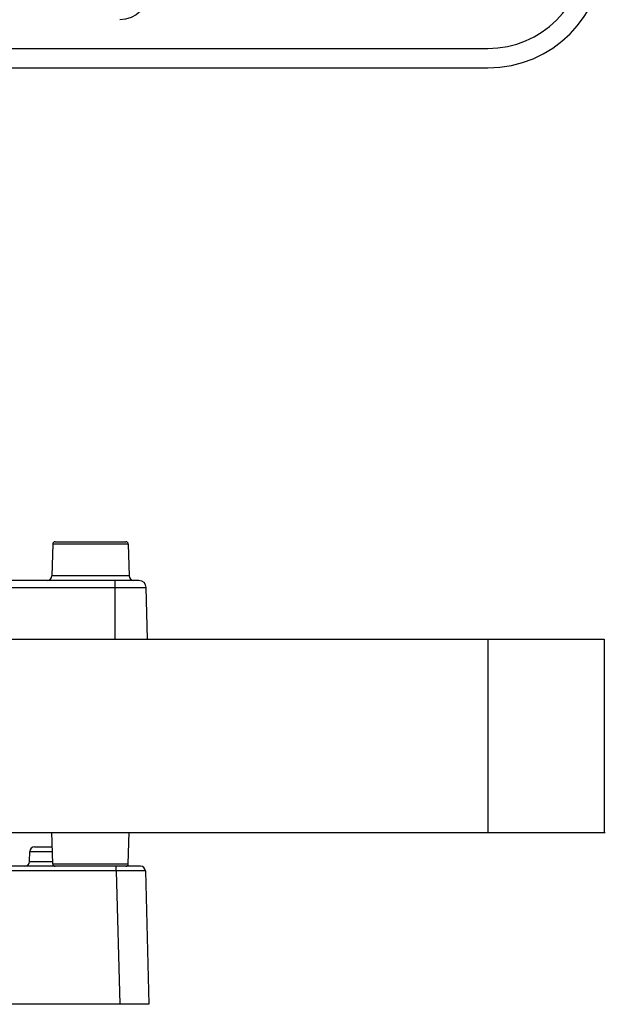
# Model space of a CAD drawing. Units: inches. Extents: x 34468 to 36845, y 3912 to 4563.
# Drawn here: x 34905 to 35026, y 3963 to 4167 of the extents above; entities that cross this region are included whole.
import ezdxf

# ---------------------------------------------------------------- set-up
doc = ezdxf.new("R2010")
doc.units = ezdxf.units.IN

msp = doc.modelspace()

# ---------------------------------------------------------------- linework, layer by layer
at = {"color": 3, "linetype": 'Continuous'}
msp.add_line((34894.54, 4160.75), (35002.09, 4160.75), dxfattribs=at)
at = {"color": 7, "linetype": 'Continuous'}
for p, q in [((34831.74, 4156.75), (35002.09, 4156.75)), ((34912.24, 4058.43), (34912.07, 4051.89)), ((34927.84, 4058.43), (34912.24, 4058.43)), ((34912.74, 4058.92), (34927.34, 4058.92)), ((34927.84, 4058.43), (34928.02, 4051.89)), ((34928.02, 4051.89), (34912.07, 4051.89)), ((34930.06, 4050.92), (34881.01, 4050.92)), ((34889.26, 4049.46), (34931.56, 4049.46)), ((34925.04, 4050.92), (34925.04, 4038.83)), ((34931.83, 4038.83), (34931.56, 4049.46)), ((34841.74, 4038.83), (35026.09, 4038.83)), ((35002.09, 4038.83), (35002.09, 3998.83)), ((35026.09, 4038.83), (35026.09, 3998.83)), ((35026.32, 3998.83), (34841.74, 3998.83)), ((34912.24, 3992.4), (34912.07, 3998.94)), ((34927.84, 3992.4), (34928.02, 3998.94)), ((34907.46, 3992.89), (34907.52, 3994.94)), ((34907.52, 3994.94), (34912.17, 3994.94)), ((34908.51, 3995.92), (34912.15, 3995.92)), ((34907.46, 3992.89), (34912.22, 3992.89)), ((34930.37, 3991.92), (34613.14, 3991.92)), ((34925.37, 3990.94), (34879.77, 3990.94)), ((34912.24, 3992.4), (34927.84, 3992.4)), ((34925.37, 3990.94), (34925.37, 3991.92)), ((34925.37, 3990.94), (34926.1, 3963.42)), ((34931.37, 3990.94), (34932.09, 3963.42)), ((34932.09, 3963.42), (34601.99, 3963.42))]:
    msp.add_line(p, q, dxfattribs=at)
at = {"linetype": 'Continuous'}
msp.add_arc((35002.09, 4180.75), 20, 270, 360, dxfattribs=at)
at = {"color": 7, "linetype": 'Continuous'}
for centre, radius, start, end in [((35002.09, 4180.75), 24, 270, 0), ((34912.74, 4058.42), 0.5, 90, 178.5), ((34927.34, 4058.42), 0.5, 1.5, 90), ((34911.07, 4051.92), 1, 270, 358.5), ((34929.01, 4051.92), 1, 181.5, 270), ((34930.06, 4049.42), 1.5, 1.5, 90), ((34908.51, 3994.92), 1, 90, 178.5), ((34906.46, 3992.92), 1, 270, 358.5), ((34912.74, 3992.42), 0.5, 181.5, 270), ((34927.34, 3992.42), 0.5, 270, 358.5), ((34930.37, 3990.92), 1, 1.5, 90)]:
    msp.add_arc(centre, radius, start, end, dxfattribs=at)
at = {"color": 7, "linetype": 'Continuous', "extrusion": (0, 0, -1)}
msp.add_ellipse((34926.09, 4172.7), major_axis=(4.25, -4.25), ratio=0.999315, start_param=-0.785056, end_param=0.785056, dxfattribs=at)
at = {"color": 7, "linetype": 'Continuous'}
msp.add_open_spline([(34931.37, 3990.94), (34931.37, 3990.94), (34931.37, 3990.94), (34931.36, 3990.94), (34931.35, 3990.94), (34931.34, 3990.94), (34931.33, 3990.95), (34931.31, 3990.95), (34931.28, 3990.95), (34931.24, 3990.95), (34931.19, 3990.95), (34931.11, 3990.95), (34931.02, 3990.95), (34930.91, 3990.95), (34930.79, 3990.95), (34930.61, 3990.95), (34930.35, 3990.95), (34930, 3990.95), (34929.6, 3990.95), (34929.17, 3990.95), (34928.7, 3990.95), (34928.19, 3990.95), (34927.47, 3990.95), (34926.53, 3990.95), (34925.76, 3990.94), (34925.37, 3990.94)], degree=3, knots=[0, 0, 0, 0, 0.000322, 0.001233, 0.002743, 0.004853, 0.007561, 0.010866, 0.014767, 0.019261, 0.030016, 0.043107, 0.058503, 0.076167, 0.096055, 0.118122, 0.168569, 0.227024, 0.292924, 0.365635, 0.444455, 0.528625, 0.617335, 0.804919, 1, 1, 1, 1], dxfattribs=at)

doc.saveas('drawing.dxf')
